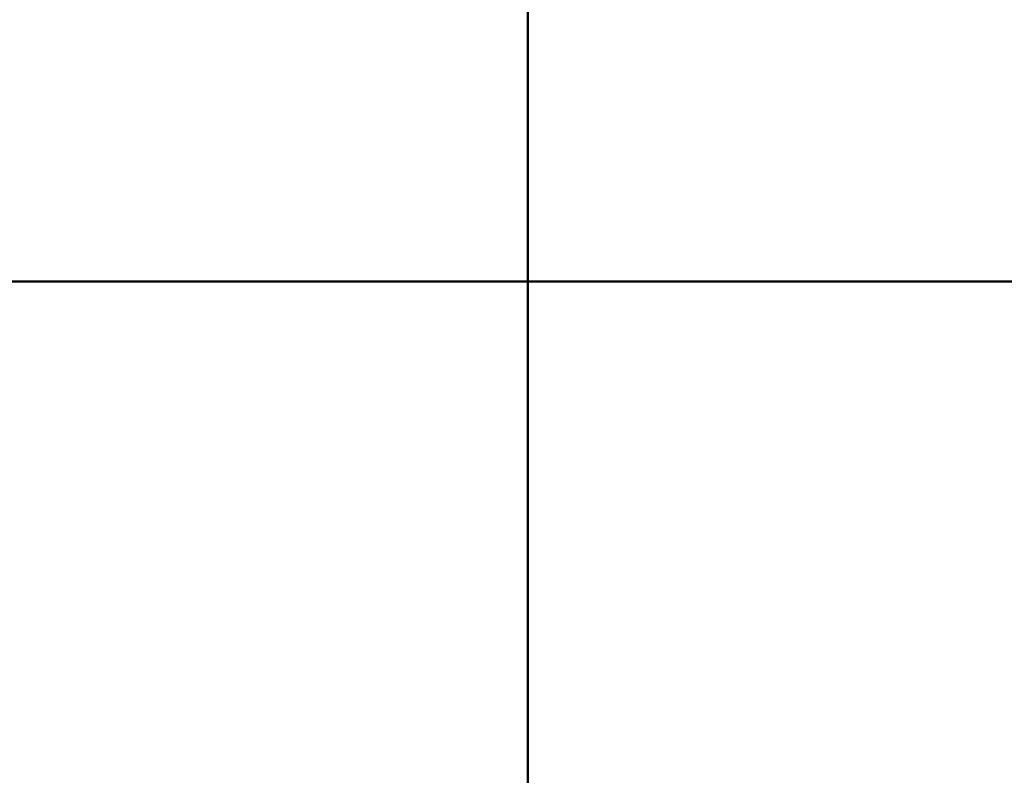
# Model space of a CAD drawing. Units: inches. Extents: x 2 to 86, y 1 to 67.
# Drawn here: x 8.5 to 8.7, y 30.3 to 30.4 of the extents above; entities that cross this region are included whole.
import ezdxf

# ---------------------------------------------------------------- set-up
doc = ezdxf.new("R2010")
doc.units = ezdxf.units.IN
doc.header["$LTSCALE"] = 4
doc.header["$MEASUREMENT"] = 0
for name, color, linetype, lineweight in [('Dimension (ANSI)', 7, 'Continuous', 25), ('Symbol (ANSI)', 7, 'Continuous', 25), ('Visible (ANSI)', 7, 'Continuous', 50)]:
    doc.layers.add(name, color=color, linetype=linetype, lineweight=lineweight)
doc.styles.add('Note Text (ANSI)', font='tahoma.ttf')
doc.dimstyles.new('Default (ANSI)', dxfattribs={"dimscale": 4, "dimtxt": 0.1200000047683716, "dimasz": 0.0984251946210861, "dimexe": 0.125, "dimexo": 0.0625, "dimgap": 0.031496062992126, "dimtad": 0, "dimtih": 1, "dimtoh": 1, "dimrnd": 1e-08, "dimzin": 0, "dimdsep": 46, "dimtxsty": 'Note Text (ANSI)', "dimcen": 0.09, "dimdle": 0.3937007874015748, "dimclrd": 256, "dimclre": 256, "dimclrt": 256, "dimadec": 0, "dimazin": 1, "dimtfac": 1, "dimtofl": 0, "dimtmove": 0, "dimatfit": 3, "dimfxl": 1, "dimtolj": 1, "dimtzin": 4, "dimlwd": -1, "dimlwe": -1, "dimarcsym": 0})
doc.dimstyles.new('Default (ANSI)$7', dxfattribs={"dimscale": 4, "dimtxt": 0.1200000047683716, "dimasz": 0.0984251946210861, "dimexe": 0.125, "dimexo": 0.0625, "dimgap": 0.031496062992126, "dimtad": 0, "dimtih": 1, "dimtoh": 1, "dimrnd": 1e-08, "dimzin": 0, "dimdsep": 46, "dimtxsty": 'Note Text (ANSI)', "dimcen": 0.09, "dimdle": 0.3937007874015748, "dimclrd": 256, "dimclre": 256, "dimclrt": 256, "dimadec": 0, "dimazin": 1, "dimtfac": 1, "dimtofl": 0, "dimtmove": 0, "dimatfit": 3, "dimfxl": 1, "dimtolj": 1, "dimtzin": 4, "dimlwd": -1, "dimlwe": -1, "dimarcsym": 0})

# ---------------------------------------------------------------- blocks, each defined once
blk = doc.blocks.new('*D44')
at = {"layer": 'Defpoints', "color": 0, "transparency": 16777216}
for p in [(4.180864601073968, 47.78895677140137), (7.924151297893298, 47.78895677140137), (9.937906276314528, 27.28629010473472)]:
    blk.add_point(p, dxfattribs=at)
at = {"layer": 'Dimension (ANSI)', "transparency": 16777216}
for p, q in [((7.674151297893298, 47.78895677140137), (3.680864601073968, 47.78895677140137)), ((4.180864601073968, 47.39525599291702), (4.180864601073971, 37.91360098243843)), ((4.180864601073973, 27.67999088321906), (4.180864601073971, 37.16164589369763)), ((9.687906276314528, 27.28629010473472), (3.680864601073973, 27.28629010473471))]:
    blk.add_line(p, q, dxfattribs=at)
for points in [[(4.115247804659911, 47.39525599291702), (4.246481397488026, 47.39525599291702), (4.180864601073968, 47.78895677140137)], [(4.115247804659915, 27.67999088321906), (4.246481397488031, 27.67999088321906), (4.180864601073973, 27.28629010473471)]]:
    blk.add_solid(points, dxfattribs=at)
at = {"layer": 'Dimension (ANSI)', "transparency": 16777216, "insert": (3.393006952292239, 37.78761673046992), "char_height": 0.4800000190734864, "attachment_point": 1, "style": 'Note Text (ANSI)'}
blk.add_mtext('\\A1;30.75', dxfattribs=at)
blk = doc.blocks.new('*D45')
at = {"layer": 'Defpoints', "color": 0, "transparency": 16777216}
for p in [(5.271414999532242, 47.45295677140137), (9.165906276314532, 47.45295677140137), (9.164572942981195, 27.61962343806805)]:
    blk.add_point(p, dxfattribs=at)
at = {"layer": 'Dimension (ANSI)', "transparency": 16777216}
for p, q in [((8.915906276314532, 47.45295677140137), (4.771414999532242, 47.45295677140137)), ((5.271414999532242, 47.05925599291703), (5.271414999532244, 41.42026532429518)), ((5.271414999532247, 28.01332421655239), (5.271414999532244, 40.66831023555439)), ((8.914572942981195, 27.61962343806805), (4.771414999532247, 27.61962343806804))]:
    blk.add_line(p, q, dxfattribs=at)
for points in [[(5.205798203118185, 47.05925599291703), (5.3370317959463, 47.05925599291703), (5.271414999532242, 47.45295677140137)], [(5.205798203118189, 28.01332421655239), (5.337031795946304, 28.01332421655239), (5.271414999532247, 27.61962343806804)]]:
    blk.add_solid(points, dxfattribs=at)
at = {"layer": 'Dimension (ANSI)', "transparency": 16777216, "insert": (4.485491534830992, 41.29428107232667), "char_height": 0.4800000190734864, "attachment_point": 1, "style": 'Note Text (ANSI)'}
blk.add_mtext('\\A1;29.75', dxfattribs=at)

msp = doc.modelspace()

# ---------------------------------------------------------------- linework, layer by layer
at = {"layer": 'Visible (ANSI)'}
for p, q in [((8.607906276314536, 33.67340022553821), (8.607906276314537, 29.50962343806802)), ((9.338644153816109, 30.41118425712161), (8.472502421532646, 30.41118425712161)), ((9.338644153816109, 30.41118425528596), (8.472502421532646, 30.41118425528596))]:
    msp.add_line(p, q, dxfattribs=at)

# ---------------------------------------------------------------- dimensions: what is measured, and where the dimension line sits
at = {"layer": 'Dimension (ANSI)'}
for base, p1, p2, angle, picture, middle in [((4.180864601073968, 47.78895677140137), (9.937906276314523, 27.2862901047347), (7.924151297893295, 47.78895677140135), 270, '*D44', (4.180864601073981, 37.53762343806803)), ((5.271414999532242, 47.45295677140137), (9.164572942981192, 27.61962343806803), (9.165906276314528, 47.45295677140136), 90, '*D45', (5.271414999532255, 41.04428777992477))]:
    dim = msp.add_linear_dim(base=base, p1=p1, p2=p2, angle=angle, dimstyle='Default (ANSI)', override={"dimgap": 0.031496062992126, "dimdec": 2, "dimlfac": 1.5, "dimtol": 0, "dimlim": 0, "dimtp": 0, "dimtm": 0, "dimtdec": 2, "dimatfit": 1}, dxfattribs=at)
    dim.commit()
    dim.dimension.update_dxf_attribs({"geometry": picture, "text_midpoint": middle, "dimtype": 160})

# ---------------------------------------------------------------- leaders
at = {"layer": 'Symbol (ANSI)', "annotation_type": 0, "has_hookline": 1, "hookline_direction": 1, "text_width": 0.2063129629360915}
msp.add_leader([(8.98123960964787, 34.90295677140136), (6.914626875457615, 34.80434264292239), (6.493779496423719, 24.92231377125951), (6.100078717939375, 24.92231377125951)], dimstyle='Default (ANSI)$7', override={"dimtad": 0}, dxfattribs=at)

doc.saveas('drawing.dxf')
